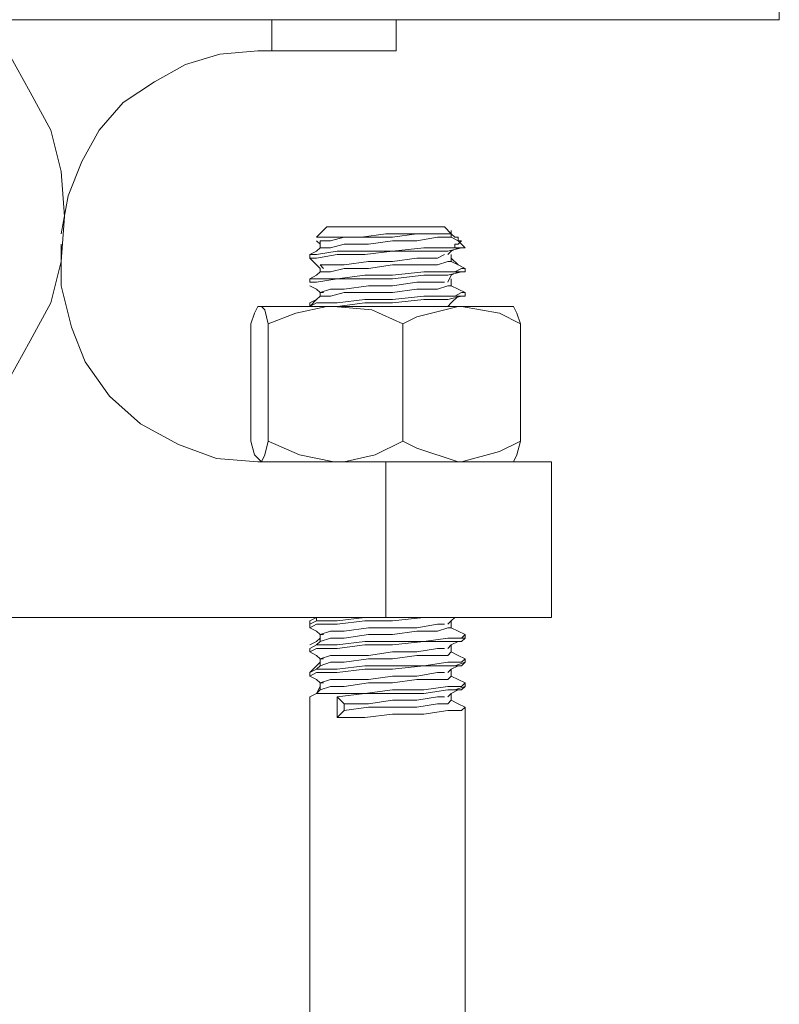
# Model space of a CAD drawing. Units: millimetres. Extents: x -2194 to -1132, y -698 to 725.
# Drawn here: x -2091 to -2052, y -323 to -273 of the extents above; entities that cross this region are included whole.
import ezdxf

# ---------------------------------------------------------------- set-up
doc = ezdxf.new("R2010")
doc.units = ezdxf.units.MM
doc.layers.add('Layer 01', color=7, linetype='Continuous', true_color=0x000000)

msp = doc.modelspace()

# ---------------------------------------------------------------- linework, layer by layer
at = {"layer": 'Layer 01', "color": 18, "lineweight": 0, "true_color": 0x000000}
for p, q in [((-2052.121, -272.969), (-2052.121, -248.099)), ((-2087.748, -272.969), (-2091.804, -272.969)), ((-2083.868, -272.969), (-2087.748, -272.969)), ((-2079.988, -272.969), (-2083.868, -272.969)), ((-2076.285, -272.969), (-2079.988, -272.969)), ((-2078.049, -272.969), (-2078.049, -274.557)), ((-2072.757, -272.969), (-2076.285, -272.969)), ((-2069.581, -272.969), (-2072.757, -272.969)), ((-2071.699, -274.557), (-2071.699, -272.969)), ((-2066.407, -272.969), (-2069.581, -272.969)), ((-2063.587, -272.969), (-2066.407, -272.969)), ((-2061.117, -272.969), (-2063.587, -272.969)), ((-2058.823, -272.969), (-2061.117, -272.969)), ((-2056.883, -272.969), (-2058.823, -272.969)), ((-2055.298, -272.969), (-2056.883, -272.969)), ((-2054.061, -272.969), (-2055.298, -272.969)), ((-2053.003, -272.969), (-2054.061, -272.969)), ((-2052.473, -272.969), (-2053.003, -272.969)), ((-2052.121, -272.969), (-2052.473, -272.969)), ((-2091.452, -274.733), (-2090.392, -276.672)), ((-2082.459, -275.26), (-2080.695, -274.733)), ((-2080.695, -274.733), (-2078.755, -274.557)), ((-2078.755, -274.557), (-2078.049, -274.557)), ((-2078.049, -274.557), (-2076.461, -274.557)), ((-2076.461, -274.557), (-2075.048, -274.557)), ((-2075.048, -274.557), (-2073.815, -274.557)), ((-2073.815, -274.557), (-2072.757, -274.557)), ((-2072.757, -274.557), (-2072.051, -274.557)), ((-2072.051, -274.557), (-2071.699, -274.557)), ((-2084.044, -276.142), (-2082.459, -275.26)), ((-2085.632, -277.2), (-2084.044, -276.142)), ((-2090.392, -276.672), (-2089.334, -278.612)), ((-2086.868, -278.612), (-2085.632, -277.2)), ((-2089.334, -278.612), (-2088.806, -280.726)), ((-2087.748, -280.2), (-2086.868, -278.612)), ((-2088.452, -281.962), (-2087.748, -280.2)), ((-2088.806, -280.726), (-2088.628, -283.02)), ((-2088.806, -283.902), (-2088.452, -281.962)), ((-2088.628, -283.02), (-2088.806, -285.312)), ((-2075.227, -283.55), (-2075.754, -284.078)), ((-2075.227, -283.55), (-2074.697, -283.55)), ((-2074.697, -283.55), (-2074.166, -283.55)), ((-2074.166, -283.55), (-2073.109, -283.55)), ((-2073.463, -284.078), (-2072.227, -283.902)), ((-2073.109, -283.55), (-2072.227, -283.55)), ((-2072.227, -283.55), (-2071.169, -283.55)), ((-2072.227, -283.902), (-2071.169, -283.902)), ((-2070.641, -283.902), (-2071.875, -284.078)), ((-2071.169, -283.55), (-2070.287, -283.55)), ((-2071.169, -283.902), (-2070.111, -283.902)), ((-2069.581, -283.902), (-2070.641, -283.902)), ((-2070.287, -283.55), (-2069.581, -283.55)), ((-2070.111, -283.902), (-2069.581, -283.902)), ((-2069.581, -283.55), (-2069.229, -283.55)), ((-2069.581, -283.902), (-2069.229, -283.902)), ((-2068.877, -283.902), (-2069.229, -283.55)), ((-2069.229, -283.902), (-2068.877, -283.902)), ((-2068.877, -283.902), (-2068.877, -283.726)), ((-2068.699, -284.078), (-2068.877, -283.902)), ((-2068.877, -284.078), (-2068.877, -283.902)), ((-2088.806, -286.548), (-2088.806, -284.43)), ((-2075.754, -284.078), (-2075.227, -284.078)), ((-2075.754, -284.254), (-2075.579, -284.43)), ((-2075.579, -284.254), (-2075.579, -284.43)), ((-2075.048, -284.254), (-2075.579, -284.254)), ((-2075.579, -284.254), (-2075.403, -284.254)), ((-2075.579, -284.43), (-2075.579, -284.608)), ((-2075.227, -284.078), (-2074.521, -284.078)), ((-2074.345, -284.078), (-2075.048, -284.254)), ((-2074.345, -284.43), (-2075.048, -284.608)), ((-2074.521, -284.078), (-2073.463, -284.078)), ((-2073.109, -284.078), (-2074.345, -284.078)), ((-2073.109, -284.43), (-2074.345, -284.43)), ((-2071.875, -284.078), (-2073.109, -284.078)), ((-2071.875, -284.254), (-2073.109, -284.43)), ((-2070.641, -284.254), (-2071.875, -284.254)), ((-2069.581, -284.078), (-2070.641, -284.254)), ((-2069.053, -284.078), (-2069.581, -284.078)), ((-2068.877, -284.078), (-2069.053, -284.078)), ((-2068.523, -284.254), (-2068.877, -284.078)), ((-2068.699, -284.078), (-2068.523, -284.078)), ((-2068.523, -284.43), (-2068.699, -284.43)), ((-2068.699, -284.43), (-2068.699, -284.608)), ((-2068.523, -284.254), (-2068.523, -284.078)), ((-2068.171, -284.608), (-2068.523, -284.254)), ((-2068.523, -284.254), (-2068.347, -284.254)), ((-2068.347, -284.254), (-2068.523, -284.43)), ((-2075.754, -284.784), (-2076.109, -284.96)), ((-2075.754, -284.784), (-2076.109, -284.96)), ((-2076.109, -284.96), (-2076.109, -285.136)), ((-2075.754, -284.96), (-2076.109, -284.96)), ((-2075.579, -284.608), (-2075.754, -284.784)), ((-2075.579, -284.608), (-2075.754, -284.784)), ((-2074.697, -284.784), (-2075.754, -284.96)), ((-2074.697, -284.96), (-2075.754, -285.136)), ((-2075.048, -284.608), (-2075.579, -284.608)), ((-2073.284, -284.784), (-2074.697, -284.784)), ((-2073.284, -284.96), (-2074.697, -284.96)), ((-2071.875, -284.784), (-2073.284, -284.784)), ((-2071.875, -284.784), (-2073.284, -284.96)), ((-2070.287, -284.608), (-2071.875, -284.784)), ((-2070.287, -284.784), (-2071.875, -284.784)), ((-2069.053, -284.608), (-2070.287, -284.608)), ((-2069.053, -284.784), (-2070.287, -284.784)), ((-2069.229, -284.96), (-2069.581, -285.136)), ((-2068.699, -284.608), (-2069.053, -284.608)), ((-2068.347, -284.608), (-2069.053, -284.784)), ((-2069.053, -284.96), (-2068.877, -284.784)), ((-2068.877, -284.784), (-2068.523, -284.608)), ((-2068.877, -285.136), (-2068.877, -284.96)), ((-2068.523, -284.608), (-2068.699, -284.608)), ((-2068.171, -284.608), (-2068.523, -284.608)), ((-2068.347, -284.608), (-2068.523, -284.608)), ((-2068.347, -284.608), (-2068.171, -284.608)), ((-2068.171, -284.608), (-2068.347, -284.608)), ((-2068.347, -284.608), (-2068.171, -284.608)), ((-2068.171, -284.608), (-2068.347, -284.608)), ((-2088.806, -285.312), (-2089.334, -287.43)), ((-2076.109, -285.136), (-2075.754, -285.49)), ((-2075.754, -285.136), (-2076.109, -285.136)), ((-2075.754, -285.49), (-2075.579, -285.666)), ((-2075.048, -285.49), (-2075.579, -285.49)), ((-2075.579, -285.49), (-2075.403, -285.666)), ((-2074.345, -285.49), (-2075.048, -285.49)), ((-2073.109, -285.312), (-2074.345, -285.49)), ((-2071.875, -285.312), (-2073.109, -285.312)), ((-2071.875, -285.49), (-2073.109, -285.666)), ((-2070.641, -285.136), (-2071.875, -285.312)), ((-2070.641, -285.49), (-2071.875, -285.49)), ((-2069.581, -285.136), (-2070.641, -285.136)), ((-2069.581, -285.49), (-2070.641, -285.49)), ((-2069.053, -285.312), (-2069.581, -285.49)), ((-2068.877, -285.312), (-2069.053, -285.312)), ((-2068.523, -285.49), (-2068.877, -285.136)), ((-2068.877, -285.312), (-2068.877, -285.136)), ((-2068.523, -285.49), (-2068.877, -285.312)), ((-2068.171, -285.666), (-2068.523, -285.49)), ((-2068.171, -285.666), (-2068.523, -285.49)), ((-2075.579, -285.842), (-2075.754, -286.018)), ((-2075.579, -285.842), (-2075.754, -286.018)), ((-2075.579, -285.666), (-2075.579, -285.842)), ((-2075.048, -285.842), (-2075.579, -285.842)), ((-2074.345, -285.666), (-2075.048, -285.842)), ((-2073.109, -285.666), (-2074.345, -285.666)), ((-2070.287, -285.842), (-2071.875, -286.018)), ((-2069.053, -285.842), (-2070.287, -285.842)), ((-2068.699, -285.842), (-2069.053, -285.842)), ((-2068.347, -285.842), (-2069.053, -286.018)), ((-2068.877, -286.018), (-2068.523, -285.842)), ((-2068.347, -285.666), (-2068.699, -285.842)), ((-2068.171, -285.842), (-2068.699, -285.842)), ((-2068.171, -285.666), (-2068.347, -285.666)), ((-2068.171, -285.842), (-2068.347, -285.842)), ((-2068.171, -285.842), (-2068.171, -285.666)), ((-2075.754, -286.018), (-2076.109, -286.194)), ((-2075.754, -286.018), (-2076.109, -286.194)), ((-2076.109, -286.194), (-2076.109, -286.372)), ((-2075.754, -286.194), (-2076.109, -286.194)), ((-2076.109, -286.194), (-2076.109, -286.372)), ((-2075.754, -286.372), (-2076.109, -286.372)), ((-2074.697, -286.194), (-2075.754, -286.194)), ((-2074.697, -286.194), (-2075.754, -286.372)), ((-2073.284, -286.018), (-2074.697, -286.194)), ((-2073.284, -286.194), (-2074.697, -286.194)), ((-2071.875, -286.018), (-2073.284, -286.018)), ((-2071.875, -286.194), (-2073.284, -286.194)), ((-2070.287, -286.018), (-2071.875, -286.194)), ((-2070.641, -286.372), (-2071.875, -286.548)), ((-2069.581, -286.372), (-2070.641, -286.372)), ((-2069.053, -286.018), (-2070.287, -286.018)), ((-2069.229, -286.372), (-2069.581, -286.372)), ((-2069.053, -286.372), (-2068.877, -286.018)), ((-2068.877, -286.372), (-2068.877, -286.194)), ((-2068.877, -286.548), (-2068.877, -286.372)), ((-2088.276, -288.664), (-2088.806, -286.548)), ((-2076.109, -286.548), (-2075.754, -286.724)), ((-2075.754, -286.724), (-2075.579, -286.9)), ((-2075.048, -286.724), (-2075.579, -286.9)), ((-2075.579, -286.9), (-2075.579, -287.076)), ((-2075.579, -286.9), (-2075.403, -286.9)), ((-2074.345, -286.724), (-2075.048, -286.724)), ((-2074.345, -286.9), (-2075.048, -287.076)), ((-2073.109, -286.548), (-2074.345, -286.724)), ((-2073.109, -286.9), (-2074.345, -286.9)), ((-2071.875, -286.548), (-2073.109, -286.548)), ((-2071.875, -286.9), (-2073.109, -286.9)), ((-2070.641, -286.724), (-2071.875, -286.9)), ((-2069.581, -286.724), (-2070.641, -286.724)), ((-2069.053, -286.548), (-2069.581, -286.724)), ((-2068.877, -286.548), (-2069.053, -286.548)), ((-2068.523, -286.724), (-2068.877, -286.548)), ((-2068.523, -286.724), (-2068.877, -286.548)), ((-2068.347, -286.9), (-2068.699, -287.076)), ((-2068.171, -286.9), (-2068.523, -286.724)), ((-2068.171, -286.9), (-2068.523, -286.724)), ((-2068.171, -286.9), (-2068.347, -286.9)), ((-2068.171, -287.076), (-2068.171, -286.9)), ((-2089.334, -287.43), (-2090.392, -289.37)), ((-2075.754, -287.254), (-2076.109, -287.43)), ((-2075.754, -287.254), (-2076.109, -287.606)), ((-2076.109, -287.43), (-2076.109, -287.606)), ((-2075.754, -287.43), (-2076.109, -287.606)), ((-2075.579, -287.076), (-2075.754, -287.254)), ((-2075.579, -287.076), (-2075.754, -287.254)), ((-2074.697, -287.43), (-2075.754, -287.43)), ((-2075.048, -287.076), (-2075.579, -287.076)), ((-2073.284, -287.254), (-2074.697, -287.43)), ((-2073.284, -287.43), (-2074.697, -287.606)), ((-2071.875, -287.254), (-2073.284, -287.254)), ((-2071.875, -287.43), (-2073.284, -287.43)), ((-2070.287, -287.076), (-2071.875, -287.254)), ((-2070.287, -287.254), (-2071.875, -287.43)), ((-2069.053, -287.076), (-2070.287, -287.076)), ((-2069.053, -287.254), (-2070.287, -287.254)), ((-2068.699, -287.076), (-2069.053, -287.076)), ((-2068.347, -287.076), (-2069.053, -287.254)), ((-2069.053, -287.606), (-2068.877, -287.43)), ((-2068.877, -287.43), (-2068.523, -287.076)), ((-2068.171, -287.076), (-2068.699, -287.076)), ((-2068.171, -287.076), (-2068.347, -287.076)), ((-2079.107, -288.488), (-2078.931, -287.958)), ((-2078.931, -287.958), (-2078.755, -287.606)), ((-2078.755, -287.606), (-2078.576, -287.606)), ((-2078.576, -287.606), (-2078.4, -287.782)), ((-2078.225, -287.606), (-2078.576, -287.606)), ((-2078.4, -287.782), (-2078.225, -288.488)), ((-2077.873, -287.606), (-2078.225, -287.606)), ((-2078.225, -288.488), (-2076.812, -287.958)), ((-2077.343, -287.606), (-2077.873, -287.606)), ((-2076.812, -287.606), (-2077.343, -287.606)), ((-2076.812, -287.958), (-2075.227, -287.606)), ((-2076.285, -287.606), (-2076.812, -287.606)), ((-2075.579, -287.606), (-2076.285, -287.606)), ((-2074.873, -287.606), (-2075.579, -287.606)), ((-2075.227, -287.606), (-2074.873, -287.606)), ((-2074.873, -287.606), (-2072.933, -287.782)), ((-2073.991, -287.606), (-2074.873, -287.606)), ((-2073.109, -287.606), (-2073.991, -287.606)), ((-2072.402, -287.606), (-2073.109, -287.606)), ((-2072.933, -287.782), (-2071.345, -288.488)), ((-2071.523, -287.606), (-2072.402, -287.606)), ((-2070.641, -287.606), (-2071.523, -287.606)), ((-2070.641, -288.136), (-2068.523, -287.606)), ((-2069.759, -287.606), (-2070.641, -287.606)), ((-2069.053, -287.606), (-2069.759, -287.606)), ((-2068.347, -287.606), (-2069.053, -287.606)), ((-2068.523, -287.606), (-2068.347, -287.606)), ((-2068.347, -287.606), (-2066.407, -287.958)), ((-2067.641, -287.606), (-2068.347, -287.606)), ((-2067.113, -287.606), (-2067.641, -287.606)), ((-2066.583, -287.606), (-2067.113, -287.606)), ((-2066.231, -287.606), (-2066.583, -287.606)), ((-2066.407, -287.958), (-2065.349, -288.488)), ((-2065.877, -287.606), (-2066.231, -287.606)), ((-2065.701, -287.606), (-2065.877, -287.606)), ((-2065.525, -287.958), (-2065.701, -287.606)), ((-2065.349, -288.488), (-2065.525, -287.958)), ((-2079.107, -294.486), (-2079.107, -288.488)), ((-2079.107, -294.486), (-2079.107, -288.488)), ((-2078.225, -294.486), (-2078.225, -288.488)), ((-2071.345, -288.488), (-2070.641, -288.136)), ((-2071.345, -294.486), (-2071.345, -288.488)), ((-2065.349, -294.486), (-2065.349, -288.488)), ((-2065.349, -294.486), (-2065.349, -288.488)), ((-2087.57, -290.428), (-2088.276, -288.664)), ((-2090.392, -289.37), (-2091.452, -291.31)), ((-2086.338, -292.192), (-2087.57, -290.428)), ((-2084.75, -293.604), (-2086.338, -292.192)), ((-2082.81, -294.662), (-2084.75, -293.604)), ((-2078.931, -295.19), (-2079.107, -294.486)), ((-2078.225, -294.486), (-2078.4, -295.19)), ((-2076.636, -295.19), (-2078.225, -294.486)), ((-2071.345, -294.486), (-2072.757, -295.19)), ((-2070.641, -294.838), (-2071.345, -294.486)), ((-2065.349, -294.486), (-2066.407, -295.014)), ((-2065.525, -295.19), (-2065.349, -294.486)), ((-2080.87, -295.368), (-2082.81, -294.662)), ((-2068.523, -295.544), (-2070.641, -294.838)), ((-2066.407, -295.014), (-2068.347, -295.544)), ((-2078.755, -295.544), (-2080.87, -295.368)), ((-2078.576, -295.544), (-2078.931, -295.19)), ((-2078.755, -295.544), (-2072.227, -295.544)), ((-2078.4, -295.19), (-2078.576, -295.544)), ((-2074.873, -295.544), (-2076.636, -295.19)), ((-2074.345, -295.544), (-2074.873, -295.544)), ((-2072.757, -295.19), (-2074.345, -295.544)), ((-2072.227, -303.479), (-2072.227, -295.544)), ((-2072.227, -295.544), (-2070.463, -295.544)), ((-2070.463, -295.544), (-2068.699, -295.544)), ((-2068.699, -295.544), (-2067.113, -295.544)), ((-2068.347, -295.544), (-2068.523, -295.544)), ((-2067.113, -295.544), (-2065.877, -295.544)), ((-2065.877, -295.544), (-2064.819, -295.544)), ((-2065.701, -295.544), (-2065.525, -295.19)), ((-2064.819, -295.544), (-2064.115, -295.544)), ((-2064.115, -295.544), (-2063.763, -295.544)), ((-2063.763, -303.479), (-2063.763, -295.544)), ((-2072.227, -303.479), (-2132.192, -303.479)), ((-2075.754, -303.479), (-2076.109, -303.655)), ((-2075.754, -303.479), (-2075.754, -303.655)), ((-2073.284, -303.479), (-2074.697, -303.655)), ((-2073.109, -303.479), (-2073.284, -303.479)), ((-2072.227, -303.479), (-2070.463, -303.479)), ((-2070.287, -303.479), (-2071.875, -303.655)), ((-2070.463, -303.479), (-2068.699, -303.479)), ((-2070.111, -303.479), (-2070.287, -303.479)), ((-2068.877, -303.655), (-2068.699, -303.479)), ((-2068.699, -303.479), (-2067.113, -303.479)), ((-2067.113, -303.479), (-2065.877, -303.479)), ((-2065.877, -303.479), (-2064.819, -303.479)), ((-2064.819, -303.479), (-2064.115, -303.479)), ((-2064.115, -303.479), (-2063.763, -303.479)), ((-2076.109, -303.655), (-2076.109, -303.831)), ((-2075.754, -303.655), (-2076.109, -303.831)), ((-2075.754, -303.655), (-2076.109, -303.831)), ((-2076.109, -303.831), (-2076.109, -304.007)), ((-2075.754, -303.831), (-2076.109, -304.007)), ((-2076.109, -304.007), (-2075.754, -304.183)), ((-2074.697, -303.655), (-2075.754, -303.655)), ((-2074.697, -303.831), (-2075.754, -303.831)), ((-2073.284, -303.655), (-2074.697, -303.831)), ((-2073.109, -304.007), (-2074.345, -304.183)), ((-2071.875, -303.655), (-2073.284, -303.655)), ((-2071.875, -304.007), (-2073.109, -304.007)), ((-2070.641, -304.007), (-2071.875, -304.007)), ((-2069.581, -303.831), (-2070.641, -304.007)), ((-2069.229, -303.831), (-2069.581, -303.831)), ((-2069.053, -304.007), (-2069.581, -304.183)), ((-2069.053, -303.831), (-2068.877, -303.655)), ((-2068.877, -304.007), (-2069.053, -304.007)), ((-2068.877, -303.831), (-2068.877, -303.655)), ((-2068.877, -304.007), (-2068.877, -303.831)), ((-2068.523, -304.183), (-2068.877, -304.007)), ((-2068.523, -304.183), (-2068.877, -304.007)), ((-2075.754, -304.183), (-2075.579, -304.361)), ((-2075.579, -304.537), (-2075.754, -304.713)), ((-2075.048, -304.183), (-2075.579, -304.361)), ((-2075.579, -304.361), (-2075.579, -304.537)), ((-2075.579, -304.361), (-2075.403, -304.361)), ((-2075.579, -304.537), (-2075.579, -304.713)), ((-2075.048, -304.537), (-2075.579, -304.713)), ((-2074.345, -304.183), (-2075.048, -304.183)), ((-2074.345, -304.537), (-2075.048, -304.537)), ((-2073.109, -304.361), (-2074.345, -304.537)), ((-2071.875, -304.361), (-2073.109, -304.361)), ((-2070.641, -304.183), (-2071.875, -304.361)), ((-2069.581, -304.183), (-2070.641, -304.183)), ((-2069.053, -304.537), (-2070.287, -304.713)), ((-2068.699, -304.537), (-2069.053, -304.537)), ((-2068.171, -304.537), (-2068.699, -304.537)), ((-2068.347, -304.537), (-2068.699, -304.537)), ((-2068.171, -304.361), (-2068.523, -304.183)), ((-2068.171, -304.361), (-2068.523, -304.183)), ((-2068.171, -304.361), (-2068.347, -304.537)), ((-2068.171, -304.537), (-2068.347, -304.713)), ((-2068.171, -304.537), (-2068.171, -304.361)), ((-2075.754, -304.713), (-2076.109, -304.889)), ((-2075.754, -304.889), (-2076.109, -305.065)), ((-2075.754, -304.889), (-2076.109, -305.065)), ((-2076.109, -305.065), (-2076.109, -305.243)), ((-2075.754, -305.065), (-2076.109, -305.243)), ((-2075.579, -304.713), (-2075.754, -304.889)), ((-2074.697, -304.889), (-2075.754, -304.889)), ((-2074.697, -305.065), (-2075.754, -305.065)), ((-2073.284, -304.713), (-2074.697, -304.889)), ((-2073.284, -304.889), (-2074.697, -305.065)), ((-2071.875, -304.713), (-2073.284, -304.713)), ((-2071.875, -304.889), (-2073.284, -304.889)), ((-2070.287, -304.713), (-2071.875, -304.713)), ((-2070.287, -304.713), (-2071.875, -304.889)), ((-2069.581, -305.065), (-2070.641, -305.243)), ((-2069.053, -304.713), (-2070.287, -304.713)), ((-2069.229, -305.065), (-2069.581, -305.065)), ((-2068.347, -304.713), (-2069.053, -304.713)), ((-2069.053, -305.065), (-2068.877, -304.889)), ((-2068.877, -304.889), (-2068.523, -304.713)), ((-2068.877, -305.065), (-2068.877, -304.889)), ((-2068.877, -305.243), (-2068.877, -305.065)), ((-2076.109, -305.243), (-2075.754, -305.419)), ((-2075.754, -305.419), (-2075.579, -305.595)), ((-2075.048, -305.419), (-2075.579, -305.595)), ((-2075.579, -305.595), (-2075.579, -305.771)), ((-2075.579, -305.595), (-2075.403, -305.595)), ((-2074.345, -305.419), (-2075.048, -305.419)), ((-2073.109, -305.419), (-2074.345, -305.419)), ((-2073.109, -305.595), (-2074.345, -305.771)), ((-2071.875, -305.243), (-2073.109, -305.419)), ((-2071.875, -305.595), (-2073.109, -305.595)), ((-2070.641, -305.243), (-2071.875, -305.243)), ((-2070.641, -305.419), (-2071.875, -305.595)), ((-2069.581, -305.419), (-2070.641, -305.419)), ((-2069.053, -305.419), (-2069.581, -305.419)), ((-2068.877, -305.243), (-2069.053, -305.419)), ((-2068.523, -305.419), (-2068.877, -305.243)), ((-2068.523, -305.419), (-2068.877, -305.243)), ((-2068.171, -305.595), (-2068.523, -305.419)), ((-2068.171, -305.595), (-2068.523, -305.419)), ((-2068.171, -305.595), (-2068.347, -305.771)), ((-2068.171, -305.771), (-2068.171, -305.595)), ((-2075.754, -305.947), (-2076.109, -306.301)), ((-2075.579, -305.771), (-2075.754, -305.947)), ((-2075.579, -305.947), (-2075.754, -306.125)), ((-2075.579, -305.771), (-2075.579, -305.947)), ((-2075.048, -305.771), (-2075.579, -305.947)), ((-2074.345, -305.771), (-2075.048, -305.771)), ((-2073.284, -305.947), (-2074.697, -306.125)), ((-2071.875, -305.947), (-2073.284, -305.947)), ((-2070.287, -305.947), (-2071.875, -305.947)), ((-2070.287, -305.947), (-2071.875, -306.125)), ((-2069.053, -305.771), (-2070.287, -305.947)), ((-2069.053, -305.947), (-2070.287, -305.947)), ((-2068.699, -305.771), (-2069.053, -305.771)), ((-2068.347, -305.947), (-2069.053, -305.947)), ((-2068.877, -306.125), (-2068.523, -305.947)), ((-2068.171, -305.771), (-2068.699, -305.947)), ((-2068.347, -305.771), (-2068.699, -305.771)), ((-2068.171, -305.771), (-2068.347, -305.947)), ((-2075.754, -306.125), (-2076.109, -306.301)), ((-2075.754, -306.125), (-2076.109, -306.301)), ((-2076.109, -306.301), (-2076.109, -306.477)), ((-2075.754, -306.301), (-2076.109, -306.477)), ((-2076.109, -306.477), (-2075.754, -306.653)), ((-2074.697, -306.125), (-2075.754, -306.125)), ((-2074.697, -306.301), (-2075.754, -306.301)), ((-2073.284, -306.125), (-2074.697, -306.301)), ((-2071.875, -306.125), (-2073.284, -306.125)), ((-2071.875, -306.477), (-2073.109, -306.653)), ((-2070.641, -306.477), (-2071.875, -306.477)), ((-2069.581, -306.301), (-2070.641, -306.477)), ((-2069.229, -306.301), (-2069.581, -306.301)), ((-2069.053, -306.301), (-2068.877, -306.125)), ((-2068.877, -306.477), (-2069.053, -306.653)), ((-2068.877, -306.301), (-2068.877, -306.125)), ((-2068.877, -306.477), (-2068.877, -306.301)), ((-2068.523, -306.653), (-2068.877, -306.477)), ((-2068.523, -306.653), (-2068.877, -306.477)), ((-2075.754, -306.653), (-2075.579, -306.829)), ((-2075.579, -307.007), (-2075.754, -307.359)), ((-2075.048, -306.653), (-2075.579, -306.829)), ((-2075.579, -306.829), (-2075.579, -307.007)), ((-2075.579, -306.829), (-2075.403, -306.829)), ((-2075.579, -307.007), (-2075.579, -307.183)), ((-2075.048, -307.007), (-2075.579, -307.183)), ((-2074.345, -306.653), (-2075.048, -306.653)), ((-2074.345, -307.007), (-2075.048, -307.007)), ((-2073.109, -306.653), (-2074.345, -306.653)), ((-2073.109, -306.829), (-2074.345, -307.007)), ((-2071.875, -306.829), (-2073.109, -306.829)), ((-2070.641, -306.653), (-2071.875, -306.829)), ((-2069.581, -306.653), (-2070.641, -306.653)), ((-2069.053, -307.007), (-2070.287, -307.183)), ((-2069.053, -306.653), (-2069.581, -306.653)), ((-2068.699, -307.007), (-2069.053, -307.007)), ((-2068.171, -307.007), (-2068.699, -307.183)), ((-2068.347, -307.007), (-2068.699, -307.007)), ((-2068.171, -306.829), (-2068.523, -306.653)), ((-2068.171, -306.829), (-2068.523, -306.653)), ((-2068.171, -306.829), (-2068.347, -307.007)), ((-2068.171, -307.007), (-2068.347, -307.183)), ((-2068.171, -307.007), (-2068.171, -306.829)), ((-2075.754, -307.359), (-2076.109, -307.535)), ((-2075.754, -307.359), (-2076.109, -307.535)), ((-2075.754, -307.359), (-2076.109, -307.535)), ((-2076.109, -307.535), (-2076.109, -365.561)), ((-2075.579, -307.183), (-2075.754, -307.359)), ((-2074.697, -307.359), (-2075.754, -307.359)), ((-2073.284, -307.359), (-2074.697, -307.359)), ((-2073.284, -307.359), (-2074.697, -307.535)), ((-2074.697, -308.593), (-2074.697, -307.535)), ((-2074.697, -307.535), (-2074.345, -307.887)), ((-2071.875, -307.183), (-2073.284, -307.359)), ((-2071.875, -307.359), (-2073.284, -307.359)), ((-2070.287, -307.183), (-2071.875, -307.183)), ((-2070.287, -307.359), (-2071.875, -307.359)), ((-2069.581, -307.535), (-2070.641, -307.711)), ((-2069.053, -307.183), (-2070.287, -307.359)), ((-2069.229, -307.535), (-2069.581, -307.535)), ((-2068.347, -307.183), (-2069.053, -307.183)), ((-2069.053, -307.535), (-2068.877, -307.359)), ((-2068.877, -307.359), (-2068.523, -307.183)), ((-2068.877, -307.535), (-2068.877, -307.359)), ((-2068.877, -307.711), (-2068.877, -307.535)), ((-2073.109, -307.887), (-2074.345, -307.887)), ((-2074.345, -307.887), (-2074.345, -308.241)), ((-2073.109, -308.065), (-2074.345, -308.241)), ((-2071.875, -307.711), (-2073.109, -307.887)), ((-2071.875, -308.065), (-2073.109, -308.065)), ((-2070.641, -307.711), (-2071.875, -307.711)), ((-2070.641, -308.065), (-2071.875, -308.065)), ((-2069.581, -307.887), (-2070.641, -308.065)), ((-2069.053, -307.887), (-2069.581, -307.887)), ((-2068.877, -307.711), (-2069.053, -307.887)), ((-2068.523, -307.887), (-2068.877, -307.711)), ((-2068.523, -307.887), (-2068.877, -307.711)), ((-2068.171, -308.065), (-2068.523, -307.887)), ((-2068.171, -308.065), (-2068.523, -307.887)), ((-2068.171, -308.065), (-2068.347, -308.241)), ((-2068.171, -308.241), (-2068.171, -308.065)), ((-2074.345, -308.241), (-2074.697, -308.593)), ((-2073.284, -308.593), (-2074.697, -308.593)), ((-2071.875, -308.417), (-2073.284, -308.593)), ((-2070.287, -308.417), (-2071.875, -308.417)), ((-2069.053, -308.241), (-2070.287, -308.417)), ((-2068.699, -308.241), (-2069.053, -308.241)), ((-2068.347, -308.241), (-2068.699, -308.241)), ((-2068.171, -365.561), (-2068.171, -308.241))]:
    msp.add_line(p, q, dxfattribs=at)

doc.saveas('drawing.dxf')
